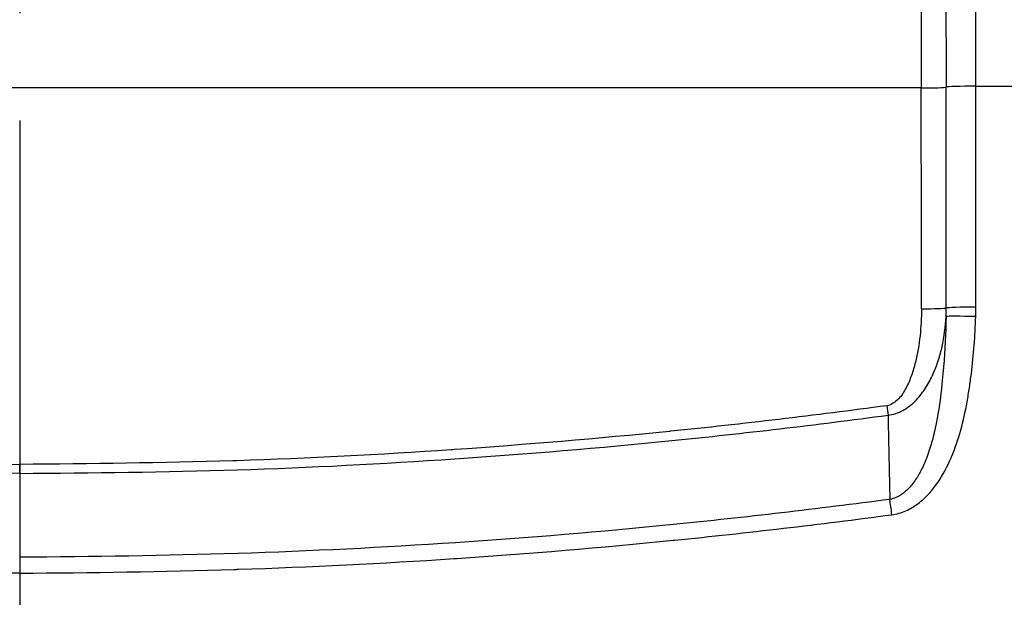
# Model space of a CAD drawing. Units: millimetres. Extents: x 36 to 2783, y 20 to 1284.
# Drawn here: x 1545 to 1595, y 811 to 840 of the extents above; entities that cross this region are included whole.
import ezdxf

# ---------------------------------------------------------------- set-up
doc = ezdxf.new("R2010")
doc.units = ezdxf.units.MM
doc.header["$LTSCALE"] = 2.5
doc.linetypes.add('CHAIN', pattern=[0.3543, 0.2362, -0.0295, 0.0591, -0.0295])
doc.layers.get('Defpoints').update_dxf_attribs({"lineweight": 25})
for name, color, linetype, lineweight in [('Dimension (ISO)', 7, 'Continuous', 18), ('Dimension (ISO) @ 1', 7, 'Continuous', 18), ('Section Line (ISO)', 7, 'CHAIN', 25), ('Visible Narrow (ISO)', 7, 'Continuous', 25)]:
    doc.layers.add(name, color=color, linetype=linetype, lineweight=lineweight)
doc.styles.add('Note Text (TK)', font='txt')
doc.dimstyles.new('Default - Method 1b (TK)', dxfattribs={"dimscale": 2.5, "dimtxt": 2.5, "dimasz": 2.5, "dimexe": 1, "dimexo": 1.5, "dimgap": 1, "dimtad": 1, "dimtoh": 1, "dimrnd": 1e-08, "dimdsep": 46, "dimtxsty": 'Note Text (TK)', "dimcen": 0.09, "dimdle": 5, "dimclrd": 100, "dimclre": 100, "dimclrt": 7, "dimadec": 1, "dimazin": 1, "dimtfac": 1, "dimtmove": 0, "dimatfit": 3, "dimfxl": 0, "dimtolj": 1, "dimlwd": -1, "dimlwe": -1, "dimarcsym": 0})

# ---------------------------------------------------------------- blocks, each defined once
blk = doc.blocks.new('2dTransSection0')
at = {"layer": 'Section Line (ISO)', "linetype": 'CHAIN', "ltscale": 16.565451}
blk.add_line((130.359, 218.441), (130.359, 138.273), dxfattribs=at)
blk = doc.blocks.new('*D27')
at = {"layer": 'Defpoints', "color": 0, "transparency": 16777216}
for p in [(1703.111, 987.903), (1387.12, 827.507), (1703.111, 827.507)]:
    blk.add_point(p, dxfattribs=at)
at = {"layer": 'Dimension (ISO)', "color": 100, "transparency": 16777216}
for p, q in [((1387.12, 834.257), (1387.12, 992.403)), ((1703.111, 834.257), (1703.111, 992.403)), ((1398.37, 987.903), (1691.861, 987.903))]:
    blk.add_line(p, q, dxfattribs=at)
for points in [[(1398.37, 989.778), (1398.37, 986.028), (1387.12, 987.903)], [(1691.861, 989.778), (1691.861, 986.028), (1703.111, 987.903)]]:
    blk.add_solid(points, dxfattribs=at)
at = {"layer": 'Dimension (ISO)', "color": 7, "transparency": 16777216, "insert": (1533.705, 998.028), "char_height": 11.25, "attachment_point": 4, "style": 'Note Text (TK)'}
blk.add_mtext('\\A1;316', dxfattribs=at)

msp = doc.modelspace()

# ---------------------------------------------------------------- linework, layer by layer
at = {"layer": 'Visible Narrow (ISO)'}
for p, q in [((1591.219, 836.592), (1499.012, 836.592)), ((1592.484, 836.634), (1592.484, 836.633)), ((1594.001, 836.684), (1594.001, 836.685)), ((1594.001, 836.684), (1596.293, 836.684)), ((1592.099, 820.096), (1592.1, 820.096)), ((1591.909, 819.1), (1591.909, 819.1)), ((1545.115, 816.878), (1545.115, 812.592)), ((1545.115, 812.592), (1545.115, 811.777))]:
    msp.add_line(p, q, dxfattribs=at)
for centre, major_axis, ratio, start_param, end_param in [((1591.219, 836.638), (1.27, 0.001), 0.03602, 4.712366, 6.192128), ((1554.396, 760.578), (0, -2109.98), 0.017463, 1.601476, 1.60683), ((1594.001, 836.63), (-1.524, -0.001), 0.03606, 4.712366, 6.192128), ((1594.001, 836.629), (-1.524, -0.001), 0.03602, 4.712366, 6.192128), ((1555.661, 760.578), (0, -2111.134), 0.017453, 1.601476, 1.60683), ((1557.18, 760.578), (0, 2112.52), 0.017442, 4.743069, 4.748423), ((1591.225, 825.34), (1.27, 0.001), 0.03067, 4.712373, 6.192134), ((1578.004, 825.326), (14.131, 3.189), 0.999506, 6.031678, 6.061884), ((1594.008, 825.334), (-1.524, -0.001), 0.030671, 4.712373, 6.192134), ((1577.985, 825.368), (15.555, 3.846), 0.999501, 6.011308, 6.041497), ((1594.001, 824.851), (-1.523, 0.045), 0.030429, 4.713293, 6.193055), ((1589.452, 820.378), (-0.171, 1.258), 0.003808, 1.598863, 1.994074), ((1545.115, 817.373), (0, -1.27), 0.000015, 1.170172, 1.543896), ((1589.715, 814.725), (0.201, -1.511), 0.003386, 1.59622, 2.148915)]:
    msp.add_ellipse(centre, major_axis=major_axis, ratio=ratio, start_param=start_param, end_param=end_param, dxfattribs=at)
for points, knots in [([(1590.849, 857.798), (1590.874, 857.674), (1590.898, 857.431), (1590.945, 856.714), (1590.968, 856.24), (1591.012, 855.077), (1591.033, 854.387), (1591.073, 852.815), (1591.091, 851.932), (1591.125, 850.002), (1591.14, 848.955), (1591.167, 846.73), (1591.178, 845.552), (1591.197, 843.103), (1591.204, 841.833), (1591.215, 839.24), (1591.218, 837.918), (1591.219, 836.592)], [4.805758, 4.805758, 4.805758, 4.805758, 4.985933, 4.985933, 5.166108, 5.166108, 5.346283, 5.346283, 5.526458, 5.526458, 5.706633, 5.706633, 5.886807, 5.886807, 6.066982, 6.066982, 6.247157, 6.247157, 6.247157, 6.247157]), ([(1591.225, 825.301), (1591.226, 824.838), (1591.202, 824.378), (1591.153, 823.921), (1591.103, 823.464), (1591.029, 823.01), (1590.917, 822.561), (1590.862, 822.337), (1590.796, 822.113), (1590.719, 821.894), (1590.641, 821.675), (1590.551, 821.459), (1590.443, 821.255), (1590.335, 821.051), (1590.211, 820.857), (1590.051, 820.687), (1589.971, 820.603), (1589.881, 820.524), (1589.781, 820.463), (1589.68, 820.402), (1589.569, 820.358), (1589.452, 820.342)], [0, 0, 0, 0, 0.001379057, 0.001379057, 0.001379057, 0.00275814, 0.00275814, 0.00275814, 0.003447696, 0.003447696, 0.003447696, 0.004137283, 0.004137283, 0.004137283, 0.004826942, 0.004826942, 0.004826942, 0.005171825, 0.005171825, 0.005171825, 0.005516766, 0.005516766, 0.005516766, 0.005516766]), ([(1589.517, 819.86), (1589.785, 819.886), (1590.043, 819.972), (1590.392, 820.165), (1590.505, 820.239), (1590.714, 820.399), (1590.812, 820.485), (1591.09, 820.762), (1591.255, 820.97), (1591.547, 821.41), (1591.673, 821.641), (1592.007, 822.356), (1592.165, 822.852), (1592.391, 823.861), (1592.458, 824.378), (1592.484, 824.9)], [0, 0, 0, 0, 0.000800881, 0.000800881, 0.001201321, 0.001201321, 0.001601762, 0.001601762, 0.002402643, 0.002402643, 0.003203523, 0.003203523, 0.004805285, 0.004805285, 0.006407047, 0.006407047, 0.006407047, 0.006407047]), ([(1592.484, 824.9), (1592.468, 824.045), (1592.427, 823.191), (1592.358, 822.339), (1592.352, 822.272), (1592.347, 822.206), (1592.341, 822.139), (1592.321, 821.909), (1592.299, 821.679), (1592.275, 821.449), (1592.263, 821.334), (1592.25, 821.219), (1592.237, 821.104), (1592.235, 821.09), (1592.234, 821.076), (1592.232, 821.062), (1592.22, 820.962), (1592.208, 820.86), (1592.195, 820.76), (1592.154, 820.438), (1592.105, 820.113), (1592.048, 819.793), (1592.027, 819.672), (1592.004, 819.552), (1591.98, 819.432), (1591.92, 819.134), (1591.852, 818.838), (1591.771, 818.544), (1591.737, 818.419), (1591.7, 818.294), (1591.661, 818.169), (1591.572, 817.886), (1591.469, 817.604), (1591.349, 817.332), (1591.3, 817.222), (1591.248, 817.113), (1591.193, 817.005), (1591.15, 816.923), (1591.105, 816.842), (1591.058, 816.762), (1591.004, 816.67), (1590.947, 816.581), (1590.886, 816.493), (1590.823, 816.404), (1590.757, 816.317), (1590.686, 816.234), (1590.633, 816.172), (1590.577, 816.111), (1590.518, 816.054), (1590.453, 815.99), (1590.385, 815.93), (1590.312, 815.874), (1590.279, 815.848), (1590.245, 815.823), (1590.21, 815.8), (1590.171, 815.773), (1590.13, 815.748), (1590.089, 815.725), (1590.036, 815.695), (1589.981, 815.667), (1589.924, 815.643), (1589.824, 815.601), (1589.718, 815.569), (1589.61, 815.551)], [0, 0, 0, 0, 0.00259206, 0.00259206, 0.00259206, 0.0027947, 0.0027947, 0.0027947, 0.00349525, 0.00349525, 0.00349525, 0.00384617, 0.00384617, 0.00384617, 0.00388809, 0.00388809, 0.00388809, 0.00419531, 0.00419531, 0.00419531, 0.00518412, 0.00518412, 0.00518412, 0.0055558, 0.0055558, 0.0055558, 0.00648015, 0.00648015, 0.00648015, 0.00687594, 0.00687594, 0.00687594, 0.00777618, 0.00777618, 0.00777618, 0.00814263, 0.00814263, 0.00814263, 0.0084242, 0.0084242, 0.0084242, 0.00874473, 0.00874473, 0.00874473, 0.00907221, 0.00907221, 0.00907221, 0.00932012, 0.00932012, 0.00932012, 0.00959542, 0.00959542, 0.00959542, 0.00972023, 0.00972023, 0.00972023, 0.00986107, 0.00986107, 0.00986107, 0.01004424, 0.01004424, 0.01004424, 0.01036824, 0.01036824, 0.01036824, 0.01036824]), ([(1589.715, 814.764), (1589.962, 814.797), (1590.198, 814.865), (1590.424, 814.964), (1590.537, 815.014), (1590.648, 815.071), (1590.754, 815.134), (1590.86, 815.198), (1590.961, 815.266), (1591.059, 815.34), (1591.255, 815.488), (1591.437, 815.656), (1591.603, 815.838), (1591.77, 816.02), (1591.921, 816.213), (1592.059, 816.415), (1592.336, 816.818), (1592.565, 817.258), (1592.756, 817.709), (1592.758, 817.712), (1592.759, 817.715), (1592.761, 817.719), (1592.95, 818.166), (1593.104, 818.624), (1593.233, 819.09), (1593.234, 819.095), (1593.236, 819.1), (1593.237, 819.105), (1593.366, 819.57), (1593.47, 820.042), (1593.557, 820.519), (1593.558, 820.525), (1593.559, 820.532), (1593.56, 820.538), (1593.582, 820.659), (1593.603, 820.78), (1593.623, 820.901), (1593.643, 821.022), (1593.662, 821.143), (1593.68, 821.264), (1593.716, 821.5), (1593.748, 821.735), (1593.778, 821.971), (1593.779, 821.978), (1593.779, 821.984), (1593.78, 821.991), (1593.9, 822.955), (1593.972, 823.924), (1594.001, 824.897)], [0, 0, 0, 0, 0.00073599, 0.00073599, 0.00073599, 0.00110398, 0.00110398, 0.00110398, 0.00147198, 0.00147198, 0.00147198, 0.00220797, 0.00220797, 0.00220797, 0.00294396, 0.00294396, 0.00294396, 0.00441593, 0.00441593, 0.00441593, 0.0044272, 0.0044272, 0.0044272, 0.00588791, 0.00588791, 0.00588791, 0.00590335, 0.00590335, 0.00590335, 0.00735989, 0.00735989, 0.00735989, 0.00737956, 0.00737956, 0.00737956, 0.00774836, 0.00774836, 0.00774836, 0.00811669, 0.00811669, 0.00811669, 0.00883187, 0.00883187, 0.00883187, 0.00885194, 0.00885194, 0.00885194, 0.01177582, 0.01177582, 0.01177582, 0.01177582]), ([(1500.779, 820.342), (1504.453, 819.844), (1508.134, 819.408), (1511.821, 819.035), (1511.845, 819.032), (1511.869, 819.03), (1511.893, 819.027), (1515.557, 818.657), (1519.228, 818.347), (1522.901, 818.095), (1522.949, 818.092), (1522.997, 818.089), (1523.045, 818.086), (1526.694, 817.837), (1530.346, 817.645), (1534, 817.529), (1534.071, 817.526), (1534.141, 817.524), (1534.211, 817.522), (1537.844, 817.409), (1541.48, 817.373), (1545.115, 817.339)], [0, 0, 0, 0, 0.01111867, 0.01111867, 0.01111867, 0.01119135, 0.01119135, 0.01119135, 0.02223734, 0.02223734, 0.02223734, 0.02238217, 0.02238217, 0.02238217, 0.03335601, 0.03335601, 0.03335601, 0.03356732, 0.03356732, 0.03356732, 0.04447468, 0.04447468, 0.04447468, 0.04447468]), ([(1589.452, 820.342), (1585.778, 819.844), (1582.097, 819.408), (1578.41, 819.035), (1578.385, 819.032), (1578.361, 819.03), (1578.337, 819.027), (1574.674, 818.657), (1571.003, 818.347), (1567.33, 818.095), (1567.281, 818.092), (1567.233, 818.089), (1567.185, 818.086), (1563.536, 817.837), (1559.885, 817.645), (1556.23, 817.529), (1556.16, 817.526), (1556.089, 817.524), (1556.019, 817.522), (1552.387, 817.409), (1548.751, 817.373), (1545.115, 817.339)], [0, 0, 0, 0, 0.01111867, 0.01111867, 0.01111867, 0.01119135, 0.01119135, 0.01119135, 0.02223734, 0.02223734, 0.02223734, 0.02238217, 0.02238217, 0.02238217, 0.03335601, 0.03335601, 0.03335601, 0.03356732, 0.03356732, 0.03356732, 0.04447468, 0.04447468, 0.04447468, 0.04447468]), ([(1545.115, 816.878), (1541.404, 816.912), (1537.692, 816.944), (1530.276, 817.177), (1526.571, 817.371), (1519.166, 817.874), (1515.465, 818.185), (1508.079, 818.929), (1504.393, 819.363), (1500.713, 819.86)], [0, 0, 0, 0, 0.01112945, 0.01112945, 0.02225889, 0.02225889, 0.03338834, 0.03338834, 0.04451779, 0.04451779, 0.04451779, 0.04451779]), ([(1545.115, 816.878), (1548.827, 816.912), (1552.538, 816.944), (1559.955, 817.177), (1563.66, 817.371), (1571.065, 817.874), (1574.766, 818.185), (1582.152, 818.929), (1585.838, 819.363), (1589.517, 819.86)], [0, 0, 0, 0, 0.01112945, 0.01112945, 0.02225889, 0.02225889, 0.03338834, 0.03338834, 0.04451779, 0.04451779, 0.04451779, 0.04451779]), ([(1589.517, 819.86), (1589.518, 819.825), (1589.519, 819.79), (1589.52, 819.754), (1589.55, 818.299), (1589.579, 816.89), (1589.61, 815.551)], [0.000257961, 0.000257961, 0.000257961, 0.000257961, 0.000374222, 0.000374222, 0.000374222, 0.005166413, 0.005166413, 0.005166413, 0.005166413]), ([(1589.61, 815.551), (1585.922, 815.062), (1582.228, 814.631), (1574.826, 813.889), (1571.118, 813.579), (1563.697, 813.086), (1559.984, 812.902), (1552.553, 812.664), (1548.834, 812.608), (1545.115, 812.592)], [0, 0, 0, 0, 0.01115718, 0.01115718, 0.02231436, 0.02231436, 0.03347154, 0.03347154, 0.04462872, 0.04462872, 0.04462872, 0.04462872]), ([(1545.115, 811.777), (1541.457, 811.798), (1537.8, 811.85), (1534.146, 811.966), (1534.076, 811.968), (1534.005, 811.971), (1533.935, 811.973), (1530.259, 812.092), (1526.586, 812.275), (1522.915, 812.52), (1522.867, 812.523), (1522.818, 812.526), (1522.77, 812.529), (1519.075, 812.777), (1515.382, 813.087), (1511.697, 813.457), (1511.673, 813.46), (1511.648, 813.462), (1511.624, 813.465), (1507.915, 813.838), (1504.212, 814.271), (1500.515, 814.764)], [0, 0, 0, 0, 0.01096814, 0.01096814, 0.01096814, 0.01117883, 0.01117883, 0.01117883, 0.02221224, 0.02221224, 0.02221224, 0.02235765, 0.02235765, 0.02235765, 0.03346339, 0.03346339, 0.03346339, 0.03353648, 0.03353648, 0.03353648, 0.04471531, 0.04471531, 0.04471531, 0.04471531]), ([(1545.115, 811.777), (1548.774, 811.798), (1552.43, 811.85), (1556.085, 811.966), (1556.155, 811.968), (1556.225, 811.971), (1556.295, 811.973), (1559.971, 812.092), (1563.645, 812.275), (1567.316, 812.52), (1567.364, 812.523), (1567.412, 812.526), (1567.461, 812.529), (1571.156, 812.777), (1574.849, 813.087), (1578.534, 813.457), (1578.558, 813.46), (1578.582, 813.462), (1578.607, 813.465), (1582.316, 813.838), (1586.019, 814.271), (1589.715, 814.764)], [0, 0, 0, 0, 0.01096814, 0.01096814, 0.01096814, 0.01117883, 0.01117883, 0.01117883, 0.02221224, 0.02221224, 0.02221224, 0.02235765, 0.02235765, 0.02235765, 0.03346339, 0.03346339, 0.03346339, 0.03353648, 0.03353648, 0.03353648, 0.04471531, 0.04471531, 0.04471531, 0.04471531])]:
    msp.add_open_spline(points, degree=3, knots=knots, dxfattribs=at)
for points in [[(1592.479, 840.896), (1592.483, 839.488), (1592.483, 838.064), (1592.484, 836.634)], [(1594.001, 836.685), (1594, 838.155), (1594.006, 839.62), (1594.003, 841.08)]]:
    msp.add_open_spline(points, degree=3, dxfattribs=at)

# ---------------------------------------------------------------- block references
at = {"layer": 'Section Line (ISO)', "xscale": 4.5, "yscale": 4.5, "zscale": 4.5}
msp.add_blockref('2dTransSection0', (958.5, -16), dxfattribs=at)

# ---------------------------------------------------------------- dimensions: what is measured, and where the dimension line sits
at = {"layer": 'Dimension (ISO) @ 1', "color": 100, "true_color": 0x00ff3f}
dim = msp.add_linear_dim(base=(1703.111, 987.903), p1=(1387.12, 827.507), p2=(1703.111, 827.507), angle=180, dimstyle='Default - Method 1b (TK)', override={"dimscale": 1, "dimtxt": 11.25, "dimasz": 11.25, "dimexe": 4.5, "dimexo": 6.75, "dimgap": 4.5, "dimtoh": 0, "dimdec": 0, "dimcen": 0.405, "dimtol": 0, "dimlim": 0, "dimtp": 0, "dimtm": 0, "dimtdec": 2, "dimtix": 0, "dimtofl": 0, "dimtmove": 0, "dimatfit": 1}, dxfattribs=at)
dim.commit()
dim.dimension.update_dxf_attribs({"geometry": '*D27', "text_midpoint": (1545.115, 987.903), "dimtype": 160})

doc.saveas('drawing.dxf')
